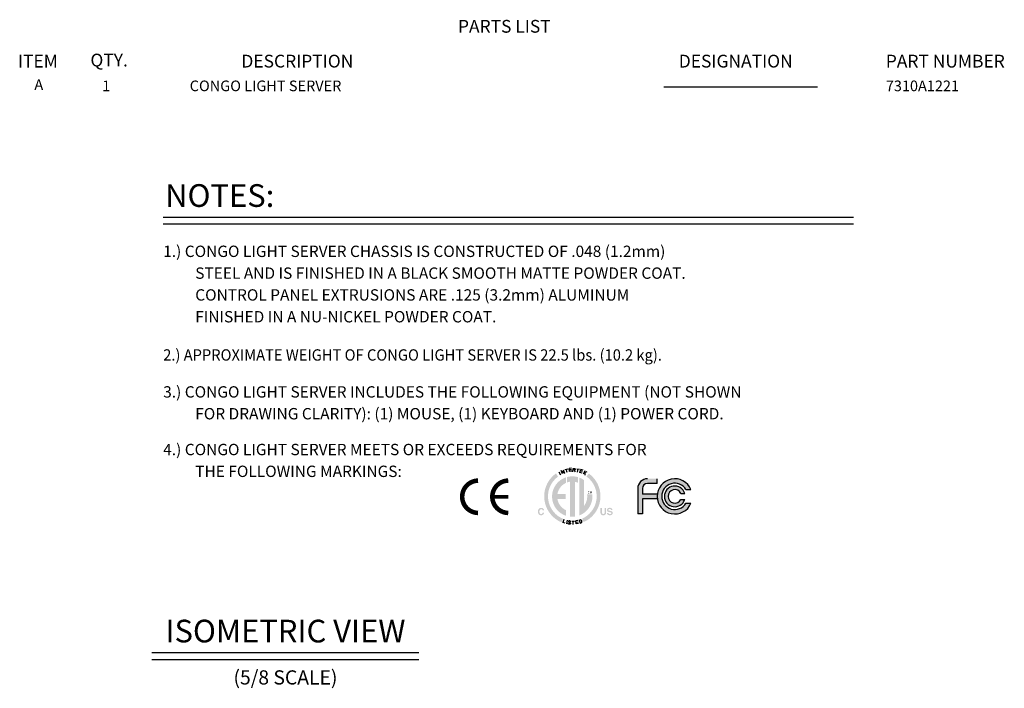
# Model space of a CAD drawing. Extents: x 4 to 49.5, y 2.1 to 35.7.
# Drawn here: x 32.1 to 49.5, y 23.9 to 35.7 of the extents above; entities that cross this region are included whole.
import ezdxf
from ezdxf.enums import TextEntityAlignment as Align

# ---------------------------------------------------------------- set-up
doc = ezdxf.new("R2010")
doc.units = 0
doc.header["$MEASUREMENT"] = 0
for name, color, linetype in [('DIM', 1, 'CONTINUOUS'), ('LIST', 1, 'CONTINUOUS'), ('OBJECT', 7, 'CONTINUOUS')]:
    doc.layers.add(name, color=color, linetype=linetype)
doc.styles.get("Standard").update_dxf_attribs({"font": 'SIMPLEX'})
doc.styles.add('SWISSB', font='swissb.ttf')

msp = doc.modelspace()

# ---------------------------------------------------------------- hatches: boundary and pattern name
at = {"layer": 'DIM', "linetype": 'Continuous'}
h = msp.add_hatch(color=256, dxfattribs=at)
h.paths.add_polyline_path([(41.67088474271127, 26.85566860853017), (41.62603820614432, 26.87777252594067), (41.58431172680044, 26.90476040445916), (41.54608231276923, 26.9362555381827), (41.51172697214028, 26.97188122120831), (41.48162271300323, 27.01126074763305), (41.45614654344773, 27.054017411554), (41.43567547156335, 27.09977450706818), (41.42058650543974, 27.14815532827264), (41.41125665316651, 27.19878316926441), (41.4080629228333, 27.25128132414058), (41.41013766935768, 27.29362789724678), (41.41623069276328, 27.33480931913617), (41.42614516879895, 27.37463065926077), (41.43968427321369, 27.41289698707257), (41.45665118175626, 27.44941337202358), (41.4768490701756, 27.4839848835658), (41.50008111422058, 27.51641659115124), (41.52615048964006, 27.54651356423189), (41.55486037218285, 27.57408087225978), (41.58601393759788, 27.59892358468692), (41.5478209001265, 27.65389133997872), (41.51164143652451, 27.6251768608409), (41.47829690694943, 27.59329044910167), (41.44801659050073, 27.55845936928271), (41.42102976627798, 27.52091088590575), (41.39756571338057, 27.48087226349248), (41.37785371090811, 27.43857076656458), (41.36212303796002, 27.39423365964373), (41.35060297363582, 27.34808820725164), (41.34352279703501, 27.30036167391005), (41.34111178725706, 27.25128132414058), (41.34482697426586, 27.19014904136177), (41.35568446409717, 27.13121716104001), (41.3732521499586, 27.07493038107895), (41.39709792505766, 27.02173339938237), (41.42678968260184, 26.97207091385405), (41.46189531579873, 26.92638762239757), (41.50198271785582, 26.88512822291678), (41.54661978198069, 26.84873741331536), (41.59537440138079, 26.81765989149702), (41.6478144692637, 26.7923403553655)])
h.paths.add_polyline_path([(41.24808865731022, 27.03195088134985), (41.25116831889075, 27.03485993169407), (41.25441182608375, 27.03746276621254), (41.2578190378689, 27.03975938490531), (41.26138981322566, 27.04174978777238), (41.26512401113361, 27.04343397481377), (41.26902149057227, 27.04481194602945), (41.2730821105213, 27.04588370141941), (41.27730572996015, 27.04664924098367), (41.2816922078684, 27.04710856472222), (41.28624140322564, 27.04726167263506), (41.29227337149334, 27.04705614205024), (41.29797164509412, 27.04643937569892), (41.30333634490271, 27.04541111168605), (41.30836759179368, 27.0439710881165), (41.31306550664179, 27.04211904309512), (41.31743021032166, 27.03985471472686), (41.32146182370798, 27.03717784111657), (41.32516046767535, 27.03408816036912), (41.32852626309851, 27.03058541058943), (41.33155933085213, 27.02666932988238), (41.33306854509625, 27.024358337177), (41.33443125924271, 27.02204490683244), (41.33564743299996, 27.01972922016078), (41.33671702607641, 27.017411458474), (41.33763999818056, 27.01509180308405), (41.33841630902079, 27.01277043530298), (41.33904591830557, 27.0104475364428), (41.33952878574338, 27.00812328781545), (41.33986487104259, 27.00579787073301), (41.3400541339117, 27.00347146650742), (41.31414330576518, 27.00347146650742), (41.3136370792978, 27.00521457994949), (41.31310166159808, 27.00687005925721), (41.31253727426957, 27.00843790443058), (41.31194413891587, 27.00991811546963), (41.31132247714051, 27.01131069237438), (41.31067251054703, 27.01261563514479), (41.30999446073901, 27.01383294378082), (41.30928854932004, 27.01496261828258), (41.3085549978936, 27.01600465864998), (41.30779402806333, 27.01695906488306), (41.30634020463586, 27.01850024711924), (41.30475279455439, 27.0198784298656), (41.30303177767314, 27.02109379443409), (41.30117713384647, 27.0221465221367), (41.29918884292843, 27.02303679428551), (41.29706688477332, 27.02376479219245), (41.29481123923536, 27.02433069716956), (41.29242188616881, 27.02473469052881), (41.28989880542783, 27.02497695358224), (41.28724197686664, 27.02505766764182), (41.28452853195399, 27.02494353509415), (41.28193227503203, 27.02460111059013), (41.27945314566337, 27.02403035383815), (41.27709108341072, 27.02323122454669), (41.27484602783677, 27.02220368242419), (41.27271791850412, 27.02094768717908), (41.27070669497545, 27.01946319851982), (41.26881229681346, 27.01775017615488), (41.26703466358082, 27.01580857979266), (41.26537373484014, 27.01363836914157), (41.26385649250347, 27.01125987464936), (41.26249801904331, 27.0086915061994), (41.26129853606312, 27.00593336452063), (41.26025826516656, 27.00298555034193), (41.25937742795715, 26.99984816439217), (41.2586562460384, 26.99652130740024), (41.25809494101394, 26.99300508009509), (41.25769373448733, 26.98929958320553), (41.25745284806205, 26.98540491746047), (41.25737250334174, 26.98132118358885), (41.25745652466656, 26.97724570612858), (41.25770864236306, 26.97337982534269), (41.25812893701432, 26.96972362181431), (41.25871748920356, 26.96627717612651), (41.25947437951377, 26.96304056886243), (41.26039968852816, 26.9600138806052), (41.26149349682979, 26.9571971919379), (41.26275588500179, 26.95459058344366), (41.26418693362725, 26.95219413570561), (41.26578672328928, 26.9500079293068), (41.26751451922478, 26.94802756575242), (41.26933353524309, 26.94625651683153), (41.27124373105266, 26.94469458108638), (41.27324506636195, 26.94334155705915), (41.27533750087937, 26.94219724329204), (41.2775209943134, 26.94126143832734), (41.27979550637246, 26.94053394070718), (41.28216099676499, 26.94001454897389), (41.28461742519946, 26.9397030616696), (41.28716475138425, 26.93959927733657), (41.28975828526858, 26.9396888454656), (41.29222631095592, 26.93995763043577), (41.29456862698846, 26.94040575312173), (41.29678503190851, 26.94103333439822), (41.29887532425819, 26.94184049513986), (41.30083930257979, 26.94282735622128), (41.30267676541548, 26.9439940385172), (41.30438751130755, 26.94534066290233), (41.30597133879817, 26.94686735025123), (41.30742804642954, 26.94857422143864), (41.30818562505389, 26.94958635875624), (41.30891719547878, 26.95069487347582), (41.30962273755848, 26.95189984618046), (41.31030223114727, 26.95320135745337), (41.3109556560993, 26.95459948787753), (41.31158299226879, 26.95609431803618), (41.31218421950999, 26.95768592851234), (41.31275931767711, 26.95937439988918), (41.31330826662442, 26.96115981274977), (41.31383104620605, 26.96304224767726), (41.33974523198227, 26.96304224767726), (41.33897595201855, 26.95906567255648), (41.3379996943316, 26.95524059368632), (41.33681637833826, 26.95156701106676), (41.3354259234555, 26.94804492469781), (41.33382824910018, 26.94467433457948), (41.33202327468909, 26.94145524071176), (41.33001091963926, 26.93838764309466), (41.3277911033675, 26.93547154172815), (41.32536374529072, 26.93270693661227), (41.32272876482578, 26.93009382774699), (41.31991025632321, 26.92767792254499), (41.31693835786689, 26.92551692187213), (41.31381298887369, 26.92361068470791), (41.31053406876058, 26.92195907003196), (41.30710151694433, 26.92056193682373), (41.3035152528419, 26.91941914406292), (41.29977519587021, 26.91853055072895), (41.29588126544606, 26.91789601580144), (41.2918333809864, 26.91751539825994), (41.28763146190811, 26.91738855708395), (41.28244773833862, 26.91756038378221), (41.27749117856195, 26.91807579672437), (41.27276170199499, 26.91893469518155), (41.26825922805458, 26.92013697842484), (41.26398367615766, 26.9216825457254), (41.2599349657211, 26.9235712963543), (41.25611301616178, 26.92580312958263), (41.25251774689659, 26.92837794468154), (41.24914907734244, 26.93129564092213), (41.24600692691617, 26.93455611757553), (41.24312413659361, 26.93813774479137), (41.24054556766474, 26.9419746794519), (41.23827103881754, 26.94606698199442), (41.23630036874003, 26.95041471285633), (41.23463337612015, 26.9550179324749), (41.23326987964597, 26.95987670128747), (41.23220969800551, 26.96499107973142), (41.23145264988665, 26.97036112824405), (41.23099855397748, 26.97598690726271), (41.23084722896601, 26.98186847722469), (41.23101940150009, 26.98821679464445), (41.23153602654656, 26.99426763950618), (41.23239726527162, 27.00002089093514), (41.23360327884146, 27.00547642805675), (41.2351542284224, 27.01063412999631), (41.23705027518056, 27.01549387587914), (41.23929158028216, 27.02005554483055), (41.2418783048935, 27.02431901597594), (41.2448106101808, 27.02828416844061)])
h.paths.add_polyline_path([(42.33334171854167, 27.04511950490703), (42.35986363528777, 27.04511950490703), (42.35986363528777, 26.96876029100156), (42.35989395804129, 26.96626604558416), (42.3599849397324, 26.96391042326522), (42.36013660050687, 26.9616934441905), (42.36034896051046, 26.95961512850583), (42.36062203988898, 26.95767549635696), (42.36095585878817, 26.95587456788967), (42.36135043735386, 26.95421236324973), (42.36180579573176, 26.95268890258295), (42.3623219540677, 26.95130420603501), (42.36289893250746, 26.95005829375182), (42.36394543516471, 26.94807244047295), (42.36521513289649, 26.94629519672531), (42.36670760264145, 26.94472666323786), (42.3684224213383, 26.94336694073942), (42.37035916592567, 26.94221612995893), (42.37251741334221, 26.94127433162526), (42.37489674052659, 26.9405416464673), (42.37749672441749, 26.94001817521393), (42.38031694195357, 26.93970401859407), (42.38335697007349, 26.93959927733657), (42.38638823477994, 26.93970401859407), (42.38919868161368, 26.94001817521393), (42.39178849188671, 26.9405416464673), (42.39415784691097, 26.94127433162526), (42.39630692799853, 26.94221612995893), (42.39823591646136, 26.94336694073942), (42.39994499361146, 26.94472666323786), (42.40143434076084, 26.94629519672531), (42.4027041392215, 26.94807244047295), (42.40375457030544, 26.95005829375182), (42.40432599522573, 26.95130420603501), (42.404837526748, 26.95268890258295), (42.40528910443491, 26.95421236324973), (42.40568066784913, 26.95587456788967), (42.40601215655334, 26.95767549635696), (42.40628351011021, 26.95961512850583), (42.4064946680824, 26.9616934441905), (42.40664557003254, 26.96391042326522), (42.40673615552338, 26.96626604558416), (42.40676636411748, 26.96876029100156), (42.40676636411748, 27.04511950490703), (42.43330506901189, 27.04511950490703), (42.43330506901189, 26.96857562136982), (42.43324332891757, 26.96469653838409), (42.43305813549561, 26.96099103142166), (42.43274952903759, 26.95745962427274), (42.43231754983505, 26.9541028407276), (42.43176223817957, 26.95092120457646), (42.43108363436264, 26.94791523960955), (42.4302817786759, 26.94508546961706), (42.42935671141086, 26.94243241838926), (42.42830847285907, 26.93995660971636), (42.42713710331212, 26.93765856738858), (42.42463681751893, 26.93380944117473), (42.42171915149704, 26.93036480189172), (42.4183841455379, 26.9273248107057), (42.41463183993315, 26.92468962878299), (42.41046227497434, 26.9224594172898), (42.40587549095299, 26.92063433739232), (42.40087152816069, 26.91921455025673), (42.39545042688894, 26.91820021704936), (42.38961222742935, 26.91759149893634), (42.38335697007349, 26.91738855708395), (42.37710281402013, 26.91759149893634), (42.37126386245148, 26.91820021704936), (42.3658401153676, 26.91921455025673), (42.36083157276841, 26.92063433739232), (42.35623823465394, 26.9224594172898), (42.3520601010242, 26.92468962878299), (42.34829717187917, 26.9273248107057), (42.34494944721889, 26.93036480189172), (42.34201692704331, 26.93380944117473), (42.33949961135245, 26.93765856738858), (42.33832770794238, 26.93995660971636), (42.3372797615044, 26.94243241838926), (42.33635563101806, 26.94508546961706), (42.33555517546289, 26.94791523960955), (42.33487825381842, 26.95092120457646), (42.33432472506427, 26.95410284072761), (42.33389444817998, 26.95745962427274), (42.33358728214507, 26.96099103142166), (42.33340308593911, 26.96469653838409), (42.33334171854167, 26.96857562136982)])
h.paths.add_polyline_path([(42.47173985581937, 26.9590433107429), (42.47200274814949, 26.9573837586304), (42.47231191533169, 26.95581157875712), (42.47266729692861, 26.95432650922791), (42.47306883250295, 26.95292828814772), (42.47351646161735, 26.9516166536214), (42.47401012383452, 26.95039134375383), (42.47454975871711, 26.94925209664992), (42.47513530582778, 26.94819865041454), (42.47576670472917, 26.94723074315255), (42.47644389498399, 26.94634811296889), (42.47781587283071, 26.94489057600299), (42.47936946486615, 26.94358620738725), (42.48110497327701, 26.94243506755905), (42.48302270024993, 26.9414372169557), (42.48512294797159, 26.94059271601453), (42.48740601862865, 26.93990162517292), (42.48987221440784, 26.93936400486813), (42.49252183749574, 26.93897991553754), (42.4953551900791, 26.93874941761846), (42.49837257434451, 26.93867257154827), (42.50019809073387, 26.93869299600953), (42.50195374156507, 26.93875417537973), (42.50363956712975, 26.93885596863834), (42.50525560771941, 26.93899823476499), (42.50680190362554, 26.93918083273924), (42.50827849513986, 26.93940362154057), (42.50968542255377, 26.93966646014858), (42.51102272615889, 26.93996920754284), (42.5122904462468, 26.94031172270289), (42.51348862310903, 26.94069386460827), (42.51558146389964, 26.94153778467951), (42.51745409119085, 26.94251434455315), (42.51910648483688, 26.94362362481226), (42.52053862469199, 26.94486570604003), (42.52175049061039, 26.9462406688195), (42.52274206244628, 26.94774859373385), (42.52351332005385, 26.94938956136615), (42.52406424328735, 26.9511636522995), (42.52439481200106, 26.95307094711703), (42.52450500604912, 26.9551115264019), (42.52445040091783, 26.95631172455716), (42.52428654523242, 26.95745660240604), (42.52401337855552, 26.95854624053161), (42.52363084044984, 26.959580719517), (42.52313887047803, 26.96056011994535), (42.52253740820275, 26.96148452239971), (42.52182639318666, 26.96235400746321), (42.52100576499243, 26.96316865571899), (42.52007546318274, 26.96392854775017), (42.51903542732026, 26.96463376413981), (42.51787800200932, 26.96528461043225), (42.51659738526585, 26.96591976316363), (42.5151932749032, 26.96653944393747), (42.51366536873474, 26.9671438743574), (42.51201336457371, 26.96773327602693), (42.51023696023353, 26.9683078705496), (42.50833585352746, 26.968867879529), (42.50630974226885, 26.96941352456869), (42.50415832427105, 26.96994502727221), (42.50188129734737, 26.97046260924314), (42.48857836860351, 26.97340725046181), (42.48477547695016, 26.97429799603639), (42.48121570454583, 26.97520344802893), (42.47789921255671, 26.97612360643935), (42.47482616214902, 26.97705847126779), (42.47199671448899, 26.97800804251416), (42.46941103074283, 26.97897232017846), (42.46706927207679, 26.97995130426068), (42.46497159965709, 26.9809449947609), (42.46311817464995, 26.98195339167902), (42.46150915822155, 26.98297649501509), (42.45911593716561, 26.98479708240411), (42.45697471964674, 26.9868119556762), (42.45508548551914, 26.9890211954145), (42.45344821463712, 26.99142488220213), (42.45206288685485, 26.99402309662219), (42.45092948202657, 26.99681591925781), (42.45004798000647, 26.99980343069209), (42.44941836064878, 27.00298571150813), (42.44904060380777, 27.00636284228905), (42.44891468933758, 27.009934903618), (42.44903670559972, 27.0132237018776), (42.44940288869129, 27.01639968378039), (42.45001344007005, 27.01946284932635), (42.45086856119389, 27.02241319851544), (42.45196845352048, 27.02525073134772), (42.4533133185076, 27.02797544782316), (42.45490335761308, 27.03058734794176), (42.45673877229471, 27.03308643170348), (42.45881976401021, 27.03547269910843), (42.46114653421746, 27.03774615015652), (42.46370487006995, 27.03985163578046), (42.46649260589661, 27.04173420837074), (42.46950988271784, 27.04339417011407), (42.47275684155422, 27.04483182319709), (42.47623362342605, 27.04604746980646), (42.47994036935383, 27.0470414121289), (42.48387722035801, 27.04781395235102), (42.48804431745903, 27.04836539265949), (42.49244180167736, 27.04869603524105), (42.4970698140334, 27.04880618228229), (42.5009682336084, 27.04870237108824), (42.50475027102386, 27.04839069575668), (42.5084159867171, 27.04787079366366), (42.51196544112546, 27.04714230218515), (42.5153986946863, 27.04620485869715), (42.51871580783691, 27.04505810057567), (42.52191684101465, 27.04370166519668), (42.52500185465686, 27.0421351899362), (42.52797090920085, 27.0403583121702), (42.53082406508394, 27.03837066927472), (42.53348532571629, 27.03619301475869), (42.53588068222473, 27.03382621153295), (42.538010154755, 27.03127027974329), (42.53987376345295, 27.02852523953549), (42.54147152846431, 27.02559111105532), (42.54280346993486, 27.02246791444852), (42.5438696080104, 27.01915566986094), (42.54466996283669, 27.0156543974383), (42.5452045545595, 27.01196411732641), (42.54547340332464, 27.00808484967102), (42.52047585044774, 27.00808484967102), (42.5202564461371, 27.0102725166387), (42.51986610490007, 27.01232905473735), (42.51930472600774, 27.01425468557051), (42.51857220873128, 27.01604963074172), (42.51766845234174, 27.01771411185459), (42.51659335611027, 27.01924835051265), (42.51534681930794, 27.02065256831944), (42.51392874120589, 27.02192698687852), (42.51233902107516, 27.02307182779348), (42.51057755818702, 27.02408731266782), (42.50931745656082, 27.02468405747343), (42.50799701832953, 27.02521730278677), (42.50661634422197, 27.02568720977403), (42.50517553496706, 27.02609393960146), (42.50367469129368, 27.02643765343531), (42.50211391393076, 27.02671851244176), (42.50049330360714, 27.02693667778706), (42.49881296105175, 27.02709231063741), (42.49707298699343, 27.02718557215908), (42.4952734821611, 27.02721662351825), (42.49328221974085, 27.02717620772993), (42.49137202393126, 27.02705486635136), (42.48954317677326, 27.02685245836209), (42.48779596030776, 27.02656884274167), (42.48613065657567, 27.02620387846969), (42.48454754761779, 27.02575742452563), (42.4830469154751, 27.02522933988911), (42.48162904218846, 27.02461948353967), (42.48029420979874, 27.02392771445684), (42.47904270034687, 27.02315389162017), (42.47789046928904, 27.02230998497945), (42.47685935464857, 27.02140201476471), (42.47594939671701, 27.02042998097586), (42.475160635786, 27.01939388361297), (42.47449311214702, 27.01829372267602), (42.4739468660916, 27.01712949816499), (42.47352193791137, 27.01590121007992), (42.47321836789783, 27.01460885842078), (42.47303619634257, 27.01325244318756), (42.47297546353715, 27.0118319643803), (42.47303512190108, 27.01052123641398), (42.47321420443708, 27.00928035386002), (42.47351287231126, 27.00810905482329), (42.47393128668993, 27.00700707740869), (42.47446960873934, 27.00597415972109), (42.47512799962563, 27.00501003986539), (42.4759066205151, 27.00411445594645), (42.47680563257392, 27.00328714606918), (42.47782519696832, 27.00252784833851), (42.47896547486454, 27.00183630085921), (42.47981769163865, 27.00138873553976), (42.48084507595257, 27.0009263026361), (42.48204732561959, 27.00044884098206), (42.483424138453, 26.99995618941147), (42.48497521226624, 26.99944818675797), (42.48670024487247, 26.99892467185544), (42.48859893408519, 26.99838548353759), (42.49067097771766, 26.99783046063823), (42.4929160735832, 26.99725944199118), (42.49533391949513, 26.99667226643012), (42.51700406137122, 26.9915115896307), (42.51977703370025, 26.990812729234), (42.52240882441699, 26.99006791631768), (42.52489947381301, 26.98927713073593), (42.52724902217988, 26.98844035234302), (42.52945750980916, 26.98755756099313), (42.53152497699237, 26.98662873654047), (42.53345146402108, 26.98565385883932), (42.53523701118687, 26.98463290774387), (42.53688165878128, 26.98356586310832), (42.5383854470959, 26.98245270478691), (42.54049541851307, 26.98062167516964), (42.54238320214461, 26.97863201769636), (42.54404881813626, 26.97648385324169), (42.54549228663387, 26.97417730268035), (42.54671362778316, 26.97171248688699), (42.54771286172997, 26.96908952673626), (42.54849000861999, 26.96630854310287), (42.54904508859906, 26.96336965686145), (42.54937812181289, 26.96027298888666), (42.54948912840732, 26.95701866005322), (42.54935787194838, 26.95366476406958), (42.54896407571039, 26.9504263436855), (42.5483076994019, 26.94730323773472), (42.5473887027313, 26.94429528505101), (42.54620704540704, 26.9414023244682), (42.54476268713759, 26.93862419481999), (42.54305558763136, 26.93596073494023), (42.5410857065968, 26.93341178366265), (42.53885300374239, 26.93097717982104), (42.53635743877651, 26.92865676224917), (42.53362288108852, 26.9265193388518), (42.53067133322562, 26.92460579548549), (42.52750297649982, 26.9229163940452), (42.52411799222308, 26.92145139642616), (42.52051656170746, 26.92021106452347), (42.51669886626494, 26.91919566023223), (42.51266508720749, 26.91840544544753), (42.50841540584718, 26.91784068206451), (42.50395000349594, 26.91750163197831), (42.49926906146581, 26.91738855708395), (42.49447719342433, 26.91749983228882), (42.48989447885015, 26.9178335370286), (42.48552095803478, 26.91838948999136), (42.48135667126979, 26.91916750986508), (42.47740165884675, 26.92016741533779), (42.47365596105718, 26.92138902509747), (42.47011961819267, 26.92283215783212), (42.46679267054477, 26.92449663222969), (42.463675158405, 26.92638226697826), (42.46076712206496, 26.92848888076576), (42.4581035144495, 26.93079807378167), (42.455721141895, 26.933271757075), (42.45361980294367, 26.93591043429017), (42.45179929613782, 26.93871460907171), (42.45025942001953, 26.941684785064), (42.44899997313112, 26.94482146591153), (42.44802075401485, 26.94812515525875), (42.4473215612128, 26.95159635675005), (42.44690219326728, 26.95523557402997), (42.44676244872053, 26.9590433107429)])
h.paths.add_polyline_path([(42.12703887886207, 27.65366973642064), (42.08647535484518, 27.60039086885175), (42.11796693955415, 27.57556182869262), (42.14699534027777, 27.54796330813936), (42.17335994535866, 27.51779370281371), (42.1968601431394, 27.48525140833753), (42.21729532196265, 27.45053482033264), (42.23446487017095, 27.4138423344208), (42.24816817610694, 27.37537234622386), (42.25820462811322, 27.33532325136366), (42.26437361453242, 27.29389344546195), (42.26647452370713, 27.25128132414058), (42.26337547181528, 27.1995750225724), (42.25431874928503, 27.14968095461058), (42.23966500583421, 27.10195783597835), (42.21977489118075, 27.05676438239888), (42.19500905504249, 27.01445930959536), (42.16572814713737, 26.97540133329101), (42.13229281718315, 26.93994916920902), (42.09506371489783, 26.90846153307254), (42.05440148999922, 26.88129714060475), (42.01066679220526, 26.85881470752893), (42.03611762508729, 26.79682950623137), (42.0869302935194, 26.82274297347484), (42.13418066460967, 26.85411284410834), (42.17744797363864, 26.89052060973959), (42.21631145588687, 26.93154776197626), (42.25035034663485, 26.97677579242605), (42.27914388116322, 27.02578619269664), (42.30227129475249, 27.0781604543957), (42.31931182268316, 27.13348006913091), (42.32984470023585, 27.19132652850999), (42.33344916269102, 27.25128132414058), (42.33104162470217, 27.30032373941005), (42.32397164858031, 27.34801358728993), (42.31246819109245, 27.39412444938115), (42.29676020900565, 27.43842990728475), (42.27707665908694, 27.48070354260165), (42.25364649810349, 27.52071893693292), (42.22669868282217, 27.55824967187944), (42.19646217001012, 27.59306932904225), (42.16316591643442, 27.62495149002233)])
h.paths.add_polyline_path([(42.1893497702374, 27.28372609962073), (42.09725670370855, 27.28372609962073), (42.09773007912729, 27.28012184198088), (42.09816004039438, 27.27650322040137), (42.09854507657652, 27.27287037590255), (42.0988836767404, 27.26922344950495), (42.09917432995257, 27.26556258222895), (42.09941552527978, 27.26188791509501), (42.09960575178859, 27.25819958912358), (42.09974349854571, 27.25449774533509), (42.09982725461779, 27.25078252475004), (42.09985550907145, 27.24705406838882), (42.09919868619818, 27.22828589897358), (42.09725775128899, 27.20987253700064), (42.09407700490973, 27.19185773909973), (42.08970074762616, 27.17428526190078), (42.0841732800042, 27.15719886203356), (42.07753890260966, 27.14064229612792), (42.06984191600831, 27.12465932081372), (42.0611266207661, 27.10929369272074), (42.05143731744879, 27.09458916847884), (42.04081830662223, 27.08058950471782), (42.0405295504708, 27.53874478815065), (42.03276514938099, 27.54413020453424), (42.02494303063724, 27.54920162882186), (42.01704375356368, 27.55398230924129), (42.00904787748462, 27.55849549402031), (42.0009359617242, 27.56276443138679), (41.99268856560671, 27.56681236956853), (41.98428624845631, 27.57066255679335), (41.97570956959733, 27.57433824128908), (41.96693908835386, 27.57786267128353), (41.95795536405019, 27.58125909500453), (41.95795536405019, 26.91286918755109), (41.99757296656418, 26.93022793483355), (42.03450024144578, 26.95208485157515), (42.06838860629815, 26.97809143596219), (42.09888947872445, 27.0078991861809), (42.12565427632779, 27.04115960041755), (42.14833441671139, 27.07752417685837), (42.1665813174783, 27.11664441368966), (42.18004639623175, 27.15817180909766), (42.18838107057481, 27.20175786126862), (42.1912367581107, 27.24705406838882), (42.19121782779464, 27.25076693191783), (42.19116106370749, 27.25446970241211), (42.19106650614077, 27.25816235972581), (42.19093419538608, 27.26184488371319), (42.19076417173494, 27.26551725422841), (42.19055647547896, 27.26917945112579), (42.19031114690966, 27.27283145425947), (42.19002822631861, 27.2764732434837), (42.18970775399734, 27.2801047986527)])
h.paths.add_polyline_path([(41.74091146706325, 27.59025082725494), (41.74091146706325, 27.49413196275437), (41.74631732469626, 27.49613142786393), (41.75177801913704, 27.49801523606196), (41.75729197901487, 27.49978215845598), (41.76285763295908, 27.50143096615353), (41.76847340959892, 27.50296043026219), (41.77413773756379, 27.50436932188949), (41.77984904548295, 27.50565641214292), (41.78560576198576, 27.50682047213011), (41.79140631570153, 27.50786027295853), (41.79724913525951, 27.50877458573574), (41.79724913525951, 26.89322033873504), (41.80101029157607, 26.89283728691201), (41.80478317273545, 26.89249404314633), (41.80856741611357, 26.89219072831266), (41.81236265908654, 26.89192746328565), (41.81616853903026, 26.89170436894003), (41.81998469332075, 26.89152156615038), (41.82381075933407, 26.89137917579143), (41.82764637444614, 26.89127731873783), (41.83149117603296, 26.89121611586425), (41.83534480147058, 26.89119568804535), (41.84005362525745, 26.89122606787858), (41.84474764189752, 26.89131704621205), (41.84942654920403, 26.89146838129643), (41.85409004499041, 26.8916798313824), (41.85873782706993, 26.8919511547206), (41.86336959325597, 26.89228210956169), (41.86798504136177, 26.89267245415637), (41.87258386920075, 26.89312194675527), (41.8771657745862, 26.89363034560902), (41.88173045533145, 26.89419740896835), (41.88173045533145, 27.50740803046092), (41.88777165372312, 27.50626561375462), (41.89376420006092, 27.50499053710011), (41.8997061804959, 27.50358370705744), (41.90559568117918, 27.50204603018662), (41.91143078826182, 27.50037841304765), (41.91720958789494, 27.49858176220056), (41.92293016622961, 27.49665698420532), (41.92859060941696, 27.49460498562198), (41.93418900360808, 27.49242667301055), (41.93972343495398, 27.49012295293103), (41.93972343495398, 27.5873766962593), (41.92976366113639, 27.59026995231353), (41.91968480562504, 27.59287866939919), (41.90949168326078, 27.59519813340425), (41.89918910888468, 27.59722363021662), (41.88878189733758, 27.59895044572425), (41.87827486346045, 27.60037386581511), (41.86767282209422, 27.60148917637714), (41.85698058807991, 27.60229166329825), (41.84620297625835, 27.60277661246644), (41.83534480147058, 27.60293930976962), (41.82556749132203, 27.60280704602175), (41.81585569524359, 27.60241264541044), (41.80621267685122, 27.60175969388421), (41.79664169976105, 27.60085177739151), (41.78714602758909, 27.59969248188084), (41.7777289239513, 27.5982853933007), (41.76839365246383, 27.59663409759954), (41.75914347674257, 27.59474218072586), (41.74998166040373, 27.59261322862819)])
h.paths.add_polyline_path([(41.47948306349744, 27.24705406838882), (41.48247714245535, 27.20068673711303), (41.49120962540381, 27.1561207808693), (41.50530588145511, 27.11373085069119), (41.52439127972139, 27.07389159761233), (41.54809118931473, 27.0369776726663), (41.57603097934747, 27.00336372688666), (41.60783601893171, 26.97342441130705), (41.64313167717964, 26.94753437696106), (41.68154332320345, 26.92606827488223), (41.72269632611536, 26.90940075610422), (41.72269632611536, 27.00773901381522), (41.69999532477866, 27.0198360028571), (41.67867793547547, 27.03400591187278), (41.65887873200287, 27.05011428793982), (41.64073228815798, 27.06802667813585), (41.62437317773788, 27.08760862953841), (41.6099359745396, 27.1087256892251), (41.59755525236026, 27.13124340427345), (41.58736558499697, 27.15502732176116), (41.57950154624678, 27.17994298876572), (41.57409770990682, 27.20585595236473), (41.71772031894763, 27.20585595236473), (41.71772031894763, 27.29366804106712), (41.57498076650946, 27.29366804106712), (41.58075550005305, 27.31886349599423), (41.58886722442855, 27.3430802891716), (41.59918930327542, 27.36619172380125), (41.61159510023314, 27.38807110308534), (41.62595797894105, 27.40859173022598), (41.64215130303872, 27.42762690842531), (41.6600484361655, 27.44504994088535), (41.67952274196091, 27.46073413080832), (41.70044758406438, 27.47455278139632), (41.72269632611536, 27.48637919585141), (41.72269632611536, 27.58471745356237), (41.68154332320345, 27.56805037799152), (41.64313167717964, 27.54658536378471), (41.60783601893169, 27.52069669935161), (41.57603097934747, 27.49075867310178), (41.54809118931473, 27.45714557344485), (41.52439127972139, 27.42023168879037), (41.50530588145511, 27.38039130754792), (41.49120962540381, 27.33799871812712), (41.48247714245535, 27.29342820893757)])
at = {"layer": 'DIM'}
h = msp.add_hatch(color=256, dxfattribs=at)
edge = h.paths.add_edge_path()
edge.add_line((42.99174471268062, 27.38896345284513), (42.99174471268062, 26.94006839918982))
edge.add_line((42.99174471268062, 26.94006839918981), (43.07364240103985, 26.94006839918982))
edge.add_line((43.07364240103986, 26.94006839918983), (43.07364240103986, 27.20918739239523))
edge.add_line((43.07364240103986, 27.20918739239524), (43.33662307061543, 27.20918739239524))
edge.add_line((43.33662307061543, 27.20918739239524), (43.33662307061543, 27.29108508075445))
edge.add_line((43.33662307061543, 27.29108508075443), (43.07364240103986, 27.29108508075443))
edge.add_line((43.07364240103986, 27.29108508075443), (43.07364240103986, 27.38896345284511))
edge.add_arc((43.16298533379534, 27.38896345284513), 0.08934293275550619, 90.0000000000012, 179.9999999999996, ccw=False)
edge.add_line((43.16298533379534, 27.47830638560063), (43.33390723979775, 27.47830638560064))
edge.add_line((43.33390723979775, 27.47830638560066), (43.33390723979775, 27.56020407395987))
edge.add_line((43.33390723979775, 27.56020407395986), (43.16298533379535, 27.56020407395985))
edge.add_arc((43.16298533379534, 27.38896345284513), 0.1712406211147232, 90.00000000000132, 180)
h = msp.add_hatch(color=256, dxfattribs=at)
edge = h.paths.add_edge_path(flags=17)
edge.add_arc((43.64397507718278, 27.25013623657484), 0.119442058560219, 26.45695416685169, 333.5430458331483)
edge.add_line((43.75090788935792, 27.19692177394098), (43.81896480723224, 27.19692177394098))
edge.add_arc((43.64397507718278, 27.25013623657484), 0.1829021176918296, 16.914542225463777, 343.08545777453617, ccw=False)
edge.add_line((43.81896480723223, 27.3033506992087), (43.7509078893579, 27.3033506992087))
edge = h.paths.add_edge_path()
edge.add_arc((43.64397507718278, 27.25013623657484), 0.3100678373850147, 22.95897810394291, 337.0410218960571)
edge.add_line((43.92948069491365, 27.12918746219189), (43.84119105564189, 27.12918746219188))
edge.add_arc((43.64397507718278, 27.25013623657484), 0.2313498393868534, 31.519990306045827, 328.48000969395423, ccw=False)
edge.add_line((43.84119105564188, 27.3710850109578), (43.92948069491364, 27.37108501095779))

# ---------------------------------------------------------------- linework, layer by layer
for p, q in [((34.62229796533886, 32.17290686090646), (46.7944043589907, 32.17290686090646)), ((34.62229796533886, 32.05303637720808), (46.7944043589907, 32.05303637720808)), ((41.59745032310732, 27.68390717030011), (41.62902353487559, 27.62834997847811)), ((41.66368572419249, 27.64651702768564), (41.63998224944817, 27.70585472612881)), ((41.63998224944817, 27.70585472612881), (41.69926688433013, 27.6607243937981)), ((41.67601846705521, 27.72024899115907), (41.69926688433013, 27.6607243937981)), ((41.70603174516147, 27.7245349475077), (41.75542449616314, 27.73602208276645)), ((41.74398562617861, 27.67328494875497), (41.73073163630774, 27.73027933276099)), ((41.82087313201256, 27.74513193615971), (41.78113483890586, 27.74070543161075)), ((41.78711552998243, 27.68702680474582), (41.78113483890588, 27.74070543161075)), ((41.82129282722673, 27.71966296448085), (41.78394286438113, 27.71550249941017)), ((41.82812128167935, 27.69159449329581), (41.78711552998243, 27.68702680474582)), ((41.84617479531824, 27.68489950433762), (41.84926625756525, 27.74372994666182)), ((41.86910934762739, 27.71502776150041), (41.84781679204192, 27.71614665724779)), ((41.84926625756523, 27.74372994666182), (41.87484515992092, 27.74204040365507)), ((41.880580568767, 27.71748332361758), (41.86910934762739, 27.71502776150041)), ((41.86910934762739, 27.71502776150041), (41.88922935051241, 27.68263103645035)), ((41.87484515992092, 27.74204040365507), (41.88549697930432, 27.73712898764758)), ((41.88672628366235, 27.7256690169634), (41.880580568767, 27.71748332361758)), ((41.88549697930432, 27.73712898764758), (41.88672628366235, 27.7256690169634)), ((41.91586599003592, 27.73817085277366), (41.96556377757047, 27.72806217374597)), ((41.92905399355734, 27.67578315934738), (41.94072001190053, 27.73311547018941)), ((41.97116802795524, 27.67165707246408), (41.98841429841287, 27.72284036859827)), ((42.01026712986931, 27.65848150111278), (41.97116802795524, 27.67165707246408)), ((42.01593020873085, 27.68680810349792), (41.98031691197728, 27.69880903215)), ((42.02630487492399, 27.7100720447769), (41.98841429841284, 27.72284036859827)), ((42.05762882279466, 27.6997594169572), (42.02766187935158, 27.643312213479)), ((42.09402277014973, 27.68044172361282), (42.03857234128056, 27.66386369433708)), ((42.06548834004485, 27.62324351246811), (42.06213574251083, 27.67090845058871)), ((43.33390723979775, 27.47830638560066), (43.16298533379534, 27.47830638560064)), ((43.33390723979775, 27.47830638560066), (43.33390723979775, 27.56020407395986)), ((42.99174471268063, 27.38896345284514), (42.99174471268063, 26.94006839918982)), ((43.07364240103984, 27.38896345284514), (43.07364240103984, 27.29108508075446)), ((43.33662307061542, 27.29108508075445), (43.07364240103984, 27.29108508075446)), ((43.75090788935793, 27.3033506992087), (43.81896480723226, 27.3033506992087)), ((43.84119105564189, 27.3710850109578), (43.92948069491363, 27.3710850109578)), ((43.07364240103984, 27.20918739239524), (43.07364240103984, 26.94006839918983)), ((43.33662307061542, 27.20918739239524), (43.07364240103984, 27.20918739239524)), ((43.75090788935793, 27.19692177394099), (43.81896480723226, 27.19692177394099)), ((43.84119105564189, 27.12918746219189), (43.92948069491363, 27.12918746219189)), ((43.07364240103984, 26.94006839918983), (42.99174471268063, 26.94006839918982)), ((41.68989571088957, 26.84416305164895), (41.67120694114141, 26.78817205985379)), ((41.70805889887514, 26.77587154988298), (41.67120694114141, 26.78817205985379)), ((41.74587184529157, 26.82842471103899), (41.73178031583717, 26.76493849997198)), ((41.82670073468284, 26.8122848033477), (41.87777311722654, 26.81392196144845)), ((41.85413664714705, 26.75360774420163), (41.85222962783934, 26.81310314845226)), ((41.93689807811712, 26.82353833467935), (41.89751283273252, 26.81664425551315)), ((41.90682672969935, 26.76344261107288), (41.89751283273254, 26.81664425551317)), ((41.93890398291277, 26.7981450086191), (41.9018858490984, 26.79166527381972)), ((41.94746817316617, 26.77055657788843), (41.90682672969935, 26.76344261107288)), ((41.95717589701007, 26.82900939579534), (41.97432714360366, 26.83429960660413)), ((41.95717589701005, 26.82900939579532), (41.97437758839754, 26.77841321848865)), ((41.97437758839754, 26.77841321848865), (41.99152883499113, 26.78370342929743)), ((34.42396611503523, 24.4965491600315), (39.12778843654803, 24.4965491600315)), ((34.42396611503523, 24.37667867633312), (39.12778843654803, 24.37667867633312))]:
    msp.add_line(p, q, dxfattribs=at)
msp.add_lwpolyline([(40.17516907765961, 27.52796035329709, 0.08030999132309212, 0.08030999132309212, 0), (40.1571214095455, 27.52710063690499, 0.08030999132309212, 0.08030999132309212, 0), (40.13916460380963, 27.52509799754768, 0.08030999132309212, 0.08030999132309212, 0), (40.12137096617091, 27.52196049914703, 0.08030999132309212, 0.08030999132309212, 0), (40.10381214532801, 27.51770077530173, 0.08030999132309212, 0.08030999132309212, 0), (40.08655884445515, 27.51233597841626, 0.08030999132309212, 0.08030999132309212, 0), (40.06968053650554, 27.50588771063422, 0.08030999132309212, 0.08030999132309212, 0), (40.05324518446815, 27.49838193685409, 0.08030999132309212, 0.08030999132309212, 0), (40.03731896770489, 27.48984888017776, 0.08030999132309212, 0.08030999132309212, 0), (40.02196601546962, 27.48032290021278, 0.08030999132309212, 0.08030999132309212, 0), (40.00724814868227, 27.46984235471831, 0.08030999132309212, 0.08030999132309212, 0), (39.99322463099779, 27.45844944515206, 0.08030999132309212, 0.08030999132309212, 0), (39.97995193017244, 27.44619004673977, 0.08030999132309212, 0.08030999132309212, 0), (39.96748349068781, 27.43311352375195, 0.08030999132309212, 0.08030999132309212, 0), (39.95586951854918, 27.41927253073143, 0.08030999132309212, 0.08030999132309212, 0), (39.94515677912321, 27.40472280047199, 0.08030999132309212, 0.08030999132309212, 0), (39.93538840883054, 27.38952291960215, 0.08030999132309212, 0.08030999132309212, 0), (39.92660374145071, 27.37373409267747, 0.08030999132309212, 0.08030999132309212, 0), (39.91883814973876, 27.35741989573143, 0.08030999132309212, 0.08030999132309212, 0), (39.91212290299166, 27.3406460202771, 0.08030999132309212, 0.08030999132309212, 0), (39.90648504113798, 27.32348000879073, 0.08030999132309212, 0.08030999132309212, 0), (39.90194726585757, 27.30599098274191, 0.08030999132309212, 0.08030999132309212, 0), (39.89852784916985, 27.28824936426593, 0.08030999132309212, 0.08030999132309212, 0), (39.89624055985901, 27.27032659259858, 0.08030999132309212, 0.08030999132309212, 0), (39.89509460803183, 27.25229483641563, 0.08030999132309212, 0.08030999132309212, 0), (39.89509460803183, 27.23422670323502, 0.08030999132309212, 0.08030999132309212, 0), (39.89624055985901, 27.21619494705209, 0.08030999132309212, 0.08030999132309212, 0), (39.89852784916985, 27.19827217538473, 0.08030999132309212, 0.08030999132309212, 0), (39.90194726585757, 27.18053055690875, 0.08030999132309212, 0.08030999132309212, 0), (39.90648504113798, 27.16304153085994, 0.08030999132309212, 0.08030999132309212, 0), (39.91212290299166, 27.14587551937357, 0.08030999132309212, 0.08030999132309212, 0), (39.91883814973876, 27.12910164391924, 0.08030999132309212, 0.08030999132309212, 0), (39.92660374145071, 27.11278744697317, 0.08030999132309212, 0.08030999132309212, 0), (39.93538840883054, 27.09699862004853, 0.08030999132309212, 0.08030999132309212, 0), (39.94515677912321, 27.08179873917868, 0.08030999132309212, 0.08030999132309212, 0), (39.95586951854918, 27.06724900891923, 0.08030999132309212, 0.08030999132309212, 0), (39.96748349068781, 27.05340801589871, 0.08030999132309212, 0.08030999132309212, 0), (39.97995193017244, 27.0403314929109, 0.08030999132309212, 0.08030999132309212, 0), (39.99322463099779, 27.02807209449859, 0.08030999132309212, 0.08030999132309212, 0), (40.00724814868227, 27.01667918493235, 0.08030999132309212, 0.08030999132309212, 0), (40.02196601546962, 27.00619863943789, 0.08030999132309212, 0.08030999132309212, 0), (40.03731896770489, 26.99667265947291, 0.08030999132309212, 0.08030999132309212, 0), (40.05324518446815, 26.98813960279657, 0.08030999132309212, 0.08030999132309212, 0), (40.06968053650554, 26.98063382901644, 0.08030999132309212, 0.08030999132309212, 0), (40.08655884445515, 26.9741855612344, 0.08030999132309212, 0.08030999132309212, 0), (40.10381214532801, 26.96882076434893, 0.08030999132309212, 0.08030999132309212, 0), (40.12137096617091, 26.96456104050363, 0.08030999132309212, 0.08030999132309212, 0), (40.13916460380963, 26.96142354210298, 0.08030999132309212, 0.08030999132309212, 0), (40.1571214095455, 26.95942090274568, 0.08030999132309212, 0.08030999132309212, 0), (40.1751690776596, 26.95856118635357, 0.08030999132309212, 0.08030999132309212, 0)], format="xyseb", dxfattribs=at)
for points, const_width in [([(40.70652849359604, 27.52796035329709), (40.68848082548195, 27.52710063690499), (40.67052401974605, 27.52509799754768), (40.65273038210735, 27.52196049914703), (40.63517156126446, 27.51770077530173), (40.61791826039158, 27.51233597841626), (40.60103995244194, 27.50588771063422), (40.58460460040455, 27.49838193685409), (40.5686783836413, 27.48984888017776), (40.55332543140605, 27.48032290021278), (40.5386075646187, 27.46984235471831), (40.52458404693422, 27.45844944515206), (40.51131134610885, 27.44619004673977), (40.49884290662426, 27.43311352375195), (40.48722893448561, 27.41927253073143), (40.47651619505962, 27.40472280047199), (40.46674782476698, 27.38952291960215), (40.45796315738712, 27.37373409267747), (40.45019756567518, 27.35741989573143), (40.44348231892806, 27.3406460202771), (40.4378444570744, 27.32348000879073), (40.43330668179398, 27.30599098274191), (40.42988726510627, 27.28824936426593), (40.42759997579544, 27.27032659259858), (40.42645402396825, 27.25229483641563), (40.42645402396825, 27.23422670323502), (40.42759997579544, 27.21619494705209), (40.42988726510627, 27.19827217538473), (40.43330668179398, 27.18053055690875), (40.4378444570744, 27.16304153085994), (40.44348231892806, 27.14587551937357), (40.45019756567518, 27.12910164391924), (40.45796315738712, 27.11278744697317), (40.46674782476698, 27.09699862004853), (40.47651619505962, 27.08179873917868), (40.48722893448561, 27.06724900891923), (40.49884290662426, 27.05340801589871), (40.51131134610885, 27.0403314929109), (40.52458404693422, 27.02807209449859), (40.5386075646187, 27.01667918493235), (40.55332543140605, 27.00619863943789), (40.5686783836413, 26.99667265947291), (40.58460460040455, 26.98813960279657), (40.60103995244194, 26.98063382901644), (40.61791826039158, 26.9741855612344), (40.63517156126446, 26.96882076434893), (40.65273038210735, 26.96456104050363), (40.67052401974605, 26.96142354210298), (40.68848082548195, 26.95942090274568), (40.70652849359604, 26.95856118635357)], 0.08030999132309212), ([(40.46658880329139, 27.24326076982533), (40.70652849359604, 27.24326076982533)], 0.0632264686817968)]:
    msp.add_lwpolyline(points, dxfattribs=dict(at, const_width=const_width))
msp.add_lwpolyline([(41.80826753473108, 26.8014689286331), (41.80766928255512, 26.80439163581626), (41.80682533515204, 26.80693841521073), (41.80575745526237, 26.80914050130846), (41.80448740562646, 26.81102912860122), (41.8030369489848, 26.81263553158094), (41.80142784807769, 26.81399094473943), (41.7996818656457, 26.81512660256856), (41.79782076442928, 26.81607373956026), (41.7958675998578, 26.81685907001679), (41.7938505981176, 26.81749122748252), (41.79179927808401, 26.81797432531232), (41.78974315863232, 26.818312476861), (41.78771175863792, 26.8185097954834), (41.78573459697613, 26.8185703945344), (41.7838411925223, 26.81849838736883), (41.7820610641517, 26.81829788734152), (41.78041827722419, 26.81797323702513), (41.77891508303701, 26.81752969586349), (41.77754827937187, 26.81697275251833), (41.77631466401043, 26.81630789565126), (41.77521103473445, 26.81554061392395), (41.7742341893256, 26.81467639599807), (41.77338092556556, 26.81372073053527), (41.77264804123607, 26.81267910619723), (41.7720338595018, 26.81155868768954), (41.77154280505925, 26.81037334389355), (41.77118082798804, 26.80913861973439), (41.77095387836759, 26.80787006013737), (41.77086790627749, 26.80658321002774), (41.77092886179728, 26.80529361433072), (41.77114269500646, 26.80401681797151), (41.77151535598458, 26.8027683658754), (41.77205393895692, 26.80155923096774), (41.77277011473219, 26.80038209817439), (41.77367669826482, 26.79922508042129), (41.7747865045093, 26.79807629063444), (41.77611234842007, 26.79692384173984), (41.77766704495155, 26.79575584666341), (41.77946340905829, 26.79456041833116), (41.7815142556947, 26.79332566966907), (41.7838167617077, 26.79204283772973), (41.78630555151443, 26.79071565607222), (41.78889961142426, 26.78935098238215), (41.7915179277468, 26.78795567434523), (41.79407948679153, 26.78653658964715), (41.79650327486797, 26.7851005859736), (41.79870827828569, 26.78365452101017), (41.80061348335413, 26.78220525244263), (41.80215679489631, 26.78075880003934), (41.80335179178878, 26.77931783189979), (41.80423097142179, 26.7778841782061), (41.80482683118542, 26.77645966914045), (41.80517186846974, 26.77504613488497), (41.80529858066484, 26.77364540562187), (41.80523946516088, 26.77225931153334), (41.80502701934797, 26.77088968280151), (41.80468794285778, 26.76953994963051), (41.80422574428838, 26.76821994231216), (41.80363813447929, 26.76694109116043), (41.80292282427016, 26.76571482648903), (41.8020775245006, 26.76455257861185), (41.80109994601023, 26.76346577784269), (41.79998779963859, 26.76246585449548), (41.79873879622534, 26.76156423888389), (41.79735369809998, 26.76077083732192), (41.79584547355156, 26.76008946012356), (41.79423014235922, 26.75952239360289), (41.79252372430188, 26.75907192407399), (41.79074223915853, 26.75874033785098), (41.78890170670829, 26.75852992124787), (41.78701814673007, 26.75844296057879), (41.78510757900298, 26.75848174215778), (41.78318617598906, 26.75864893350839), (41.78127072088277, 26.75894872699172), (41.77937814956168, 26.75938569617837), (41.77752539790337, 26.75996441463896), (41.77572940178535, 26.76068945594402), (41.77400709708512, 26.76156539366413), (41.77237541968034, 26.7625968013699), (41.7708513054485, 26.76378825263188), (41.76945056801596, 26.76514346932467), (41.76818453200438, 26.76666276653879), (41.76706339978419, 26.76834560766886), (41.76609737372588, 26.7701914561094), (41.7652966561999, 26.77219977525492), (41.76467144957667, 26.77437002850004), (41.76423195622671, 26.77670167923927), (41.76398837852042, 26.77919419086718)], dxfattribs=at)
for centre, radius, start, end in [((43.16298533379534, 27.38896345284514), 0.1712406211147232, 90.00000000000118, 180), ((43.16298533379534, 27.38896345284514), 0.08934293275550619, 90.00000000000118, 179.9999999999995), ((43.64397507718278, 27.25013623657484), 0.3100678373850147, 22.958978103943, 337.041021896057), ((43.64397507718278, 27.25013623657484), 0.2313498393868534, 31.51999030604595, 328.480009693954), ((43.64397507718278, 27.25013623657484), 0.1829021176918296, 16.91454222546377, 343.0854577745361), ((43.64397507718278, 27.25013623657484), 0.119442058560219, 26.45695416685158, 333.5430458331482), ((41.98127033122114, 26.80843794725886), 0.02677747707276283, 292.5259576396685, 105.0280605889853)]:
    msp.add_arc(centre, radius, start, end, dxfattribs=at)
at = {"layer": 'OBJECT'}
msp.add_line((43.44941277186927, 34.4702099742476), (46.16160342241211, 34.4702099742476), dxfattribs=at)

# ---------------------------------------------------------------- texts
at = {"layer": 'DIM'}
for s, height, p in [('NOTES:', 0.4, (35.61919658234407, 32.3525362133262)), ('ISOMETRIC VIEW', 0.4, (36.77841495993705, 24.67617851245124)), ('(5/8 SCALE)', 0.25, (36.77841495993705, 23.93424949828759))]:
    msp.add_text(s, height=height, dxfattribs=at).set_placement(p, align=Align.CENTER)
for s, height, p in [('1.) CONGO LIGHT SERVER CHASSIS IS CONSTRUCTED OF .048 (1.2mm)', 0.20000018000018, (34.62229796533886, 31.4694622147255)), ('STEEL AND IS FINISHED IN A BLACK SMOOTH MATTE POWDER COAT.', 0.20000018000018, (35.18757672256144, 31.08514564623804)), ('CONTROL PANEL EXTRUSIONS ARE .125 (3.2mm) ALUMINUM', 0.20000018000018, (35.18757672256144, 30.70082907775059)), ('FINISHED IN A NU-NICKEL POWDER COAT.', 0.20000018000018, (35.18757672256144, 30.31651250926313)), ('3.) CONGO LIGHT SERVER INCLUDES THE FOLLOWING EQUIPMENT (NOT SHOWN', 0.20000018000018, (34.62229796533886, 28.99164582890012)), ('FOR DRAWING CLARITY): (1) MOUSE, (1) KEYBOARD AND (1) POWER CORD.', 0.20000018000018, (35.18757672256144, 28.60732926041267)), ('4.) CONGO LIGHT SERVER MEETS OR EXCEEDS REQUIREMENTS FOR', 0.20000018000018, (34.62229796533886, 27.97598109599299)), ('THE FOLLOWING MARKINGS:', 0.20000018000018, (35.18757672256144, 27.59166452750554)), ('CM', 0.04068028599597161, (42.10649915707776, 27.30111391953517))]:
    msp.add_text(s, height=height, dxfattribs=at).set_placement(p)
at = {"layer": 'DIM', "width": 0.95}
msp.add_text('2.) APPROXIMATE WEIGHT OF CONGO LIGHT SERVER IS 22.5 lbs. (10.2 kg).', height=0.20000018000018, dxfattribs=at).set_placement((34.62229796533886, 29.64267759798494))
at = {"layer": 'LIST', "style": 'SWISSB'}
for s, p in [('PARTS LIST', (39.82059979599689, 35.42296762341516)), ('ITEM', (32.06071549553461, 34.80923314458562)), ('QTY.', (33.3388323743067, 34.82772585094976)), ('DESCRIPTION', (36.00132302457876, 34.80923314458562)), ('DESIGNATION', (43.71454118207885, 34.80923314458562)), ('PART NUMBER', (47.36509576986806, 34.80923314458562))]:
    msp.add_text(s, height=0.2250003515630493, dxfattribs=at).set_placement(p)
at = {"layer": 'OBJECT'}
for s, p in [('A', (32.42859101791868, 34.41428607610053)), ('1', (33.61736324710209, 34.39197160116851))]:
    msp.add_text(s, height=0.1875002929692077, dxfattribs=at).set_placement(p, align=Align.CENTER)
for s, p in [('CONGO LIGHT SERVER', (35.09019561615585, 34.39197160116851)), ('7310A1221', (47.36509576986806, 34.39197160116851))]:
    msp.add_text(s, height=0.1875002929692077, dxfattribs=at).set_placement(p)

doc.saveas('drawing.dxf')
